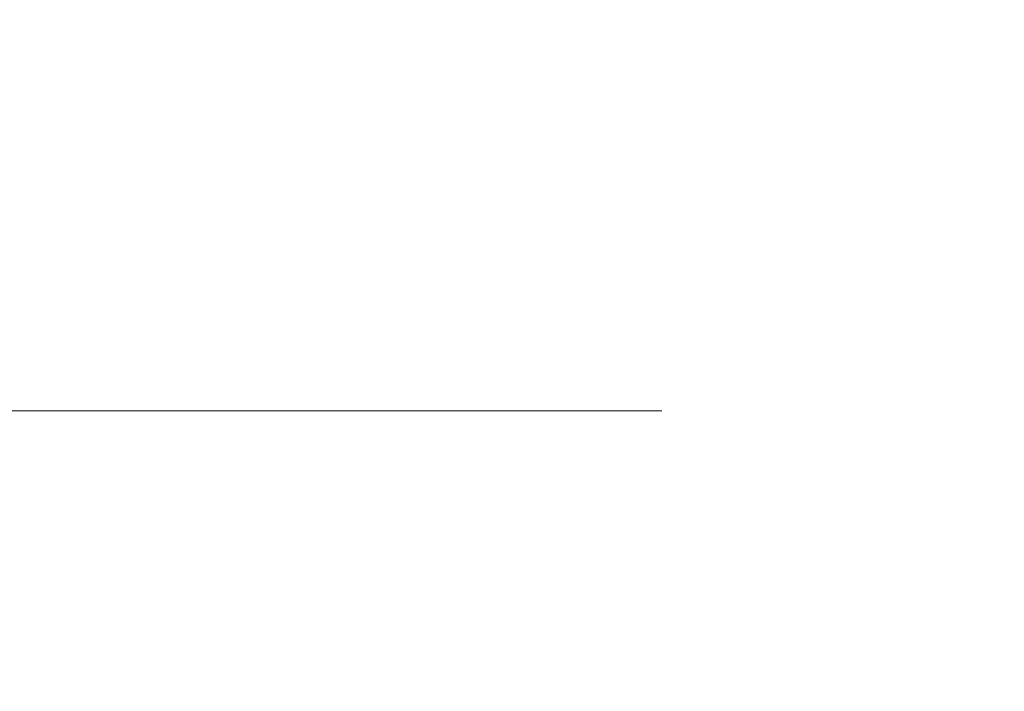
# Model space of a CAD drawing. Units: millimetres. Extents: x 2595 to 7360, y -3552 to -130.
# Drawn here: x 2925 to 2927, y -2312 to -2310 of the extents above; entities that cross this region are included whole.
import ezdxf

# ---------------------------------------------------------------- set-up
doc = ezdxf.new("R2010")
doc.units = ezdxf.units.MM
doc.header["$PDMODE"] = 3
doc.linetypes.add('HIDDEN2', pattern=[4.7625, 3.175, -1.5875])
doc.layers.add('0-SF-DIM', color=30, linetype='Continuous', lineweight=13)
doc.layers.add('0-SF-HIDDEN', color=7, linetype='HIDDEN2', lineweight=13, true_color=0x0080ff)
doc.layers.add('Net Hidden', color=7, linetype='HIDDEN2', lineweight=20, true_color=0x0080ff)
doc.styles.add('TEXT DIM', font='arial.ttf')
doc.dimstyles.new('0-SF-DIM 1-1', dxfattribs={"dimscale": 8, "dimtxt": 2.1, "dimasz": 2.25, "dimexe": 1, "dimexo": 1, "dimgap": 0.5, "dimtad": 0, "dimlfac": 0.03937, "dimzin": 9, "dimdsep": 46, "dimtxsty": 'TEXT DIM', "dimcen": 0, "dimclrd": 256, "dimclre": 256, "dimclrt": 256, "dimadec": 0, "dimazin": 0, "dimtfac": 1, "dimtofl": 0, "dimtmove": 0, "dimatfit": 3, "dimfxl": 10, "dimfxlon": 1, "dimfrac": 2, "dimtolj": 1, "dimtzin": 0, "dimlwd": -1, "dimlwe": -1, "dimarcsym": 0})

# ---------------------------------------------------------------- blocks, each defined once
blk = doc.blocks.new('A$C6d8ff847')
at = {"layer": 'Net Hidden', "ltscale": 0.516858}
blk.add_line((5, 218.5), (37, 218.5), dxfattribs=at)
blk = doc.blocks.new('*D227')
at = {"layer": '0-SF-DIM', "transparency": 16777216}
for p, q in [((2920.9331, -1845.5371), (2744.9331, -1845.5371)), ((2760.9331, -1881.5371), (2760.9331, -2345.3016)), ((2760.9331, -3027.5371), (2760.9331, -2563.7726)), ((2920.9331, -3063.5371), (2744.9331, -3063.5371))]:
    blk.add_line(p, q, dxfattribs=at)
for points in [[(2754.9331, -1881.5371), (2766.9331, -1881.5371), (2760.9331, -1845.5371)], [(2754.9331, -3027.5371), (2766.9331, -3027.5371), (2760.9331, -3063.5371)]]:
    blk.add_solid(points, dxfattribs=at)
at = {"layer": 'Defpoints', "color": 0, "transparency": 16777216}
for p in [(2953.369, -1845.5371), (2760.9331, -3063.5371), (2954.869, -3063.5371)]:
    blk.add_point(p, dxfattribs=at)
at = {"layer": '0-SF-DIM', "transparency": 16777216, "char_height": 33.6, "attachment_point": 5, "rotation": 90, "style": 'TEXT DIM'}
for s, insert in [('\\A1;[1218mm]', (2790.4659, -2454.5371)), ('\\A1;47.95"', (2735.7778, -2454.5371))]:
    blk.add_mtext(s, dxfattribs=dict(at, insert=insert))

msp = doc.modelspace()

# ---------------------------------------------------------------- block references
at = {"layer": '0-SF-HIDDEN', "xscale": -1}
msp.add_blockref('A$C6d8ff847', (2958.369, -2529.5371), dxfattribs=at)

# ---------------------------------------------------------------- dimensions: what is measured, and where the dimension line sits
at = {"layer": '0-SF-DIM'}
dim = msp.add_linear_dim(base=(2760.9331, -3063.5371), p1=(2953.369, -1845.5371), p2=(2954.869, -3063.5371), angle=90, dimstyle='0-SF-DIM 1-1', override={"dimscale": 0, "dimpost": '"\\X', "dimtix": 0, "dimtofl": 0, "dimtmove": 0, "dimatfit": 3}, dxfattribs=at)
dim.commit()
dim.dimension.update_dxf_attribs({"geometry": '*D227', "text_midpoint": (2760.9331, -2454.5371)})

doc.saveas('drawing.dxf')
